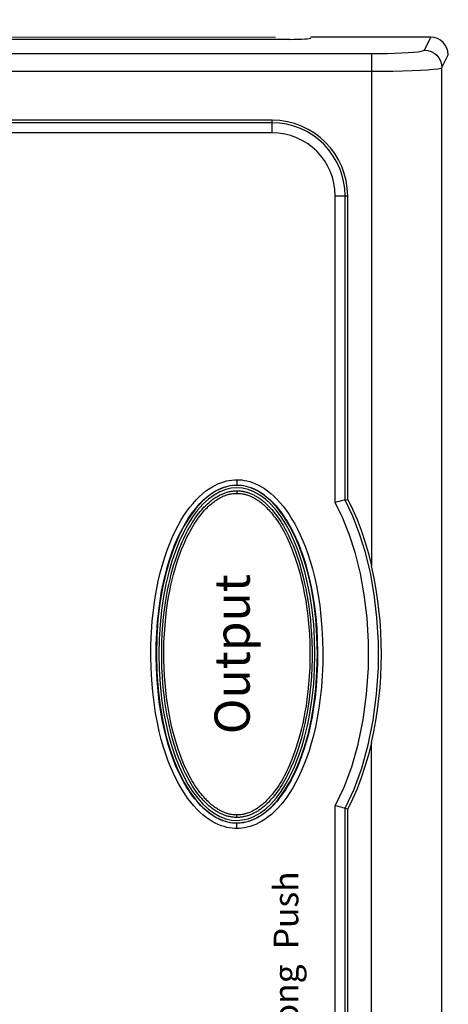
# Model space of a CAD drawing. Units: millimetres. Extents: x 25 to 828, y 0 to 570.
# Drawn here: x 477 to 490, y 464 to 492 of the extents above; entities that cross this region are included whole.
import ezdxf
from ezdxf.enums import TextEntityAlignment as Align

# ---------------------------------------------------------------- set-up
doc = ezdxf.new("R2010")
doc.units = ezdxf.units.MM
doc.layers.add('1寸法線', color=140, linetype='Continuous', lineweight=15)
doc.layers.add('TEXT', color=6, linetype='Continuous')
doc.styles.add('A1', font='sanss___.ttf')
doc.styles.add('F1', font='sanssb__.ttf')
doc.styles.get("Standard").update_dxf_attribs({"font": 'romans.shx', "bigfont": 'bigfont.shx'})
doc.dimstyles.new('AM_JIS$0', dxfattribs={"dimtxt": 2.5, "dimasz": 2.5, "dimexe": 1, "dimexo": 1, "dimgap": 1, "dimtad": 3, "dimdsep": 46, "dimtxsty": 'STANDARD', "dimblk": 'OPEN', "dimcen": 0, "dimclrd": 256, "dimclre": 256, "dimclrt": 3, "dimadec": 0, "dimazin": 2, "dimtp": 0.2, "dimtm": 0.2, "dimtfac": 0.71, "dimtmove": 0, "dimatfit": 3, "dimldrblk": 'OPEN', "dimfxl": 1, "dimlwd": -1, "dimlwe": -1, "dimarcsym": 0})

# ---------------------------------------------------------------- blocks, each defined once
blk = doc.blocks.new('APS7300_FRONT')
for p, q in [((214.881, 320.6), (214.881, 398.542)), ((213.075, 395.241), (213.075, 315.959)), ((214.072, 395.241), (214.072, 315.959)), ((209.58, 321.6), (209.58, 373.6)), ((210.144, 321.6), (210.144, 373.6)), ((210.291, 321.6), (210.291, 373.6)), ((188.79, 325.218), (188.505, 325.529)), ((170.105, 323.6), (170.417, 323.6)), ((170.588, 323.913), (170.567, 323.6)), ((170.567, 323.6), (170.589, 323.286)), ((170.733, 323.6), (170.882, 323.6)), ((170.888, 323.38), (170.882, 323.465)), ((170.888, 323.821), (170.9, 323.908)), ((189.267, 323.6), (189.118, 323.6)), ((189.433, 323.6), (189.411, 323.914)), ((189.412, 323.287), (189.433, 323.6)), ((189.895, 323.6), (189.583, 323.6)), ((189.112, 323.38), (189.1, 323.294)), ((171.21, 321.982), (171.495, 321.671)), ((209.58, 321.6), (210.291, 321.6)), ((215, 312.598), (215, 319.4)), ((75, 318.02), (171.397, 318.02)), ((188.603, 318.02), (206, 318.02)), ((206, 318.02), (206, 317.309)), ((75, 317.456), (171.256, 317.456)), ((171.256, 317.456), (171.219, 317.309)), ((188.744, 317.456), (206, 317.456)), ((188.744, 317.456), (188.781, 317.309)), ((75, 317.309), (171.219, 317.309)), ((188.781, 317.309), (206, 317.309)), ((67.732, 315.959), (174.982, 315.959)), ((214.072, 315.959), (185.018, 315.959)), ((214.275, 312.96), (215, 312.598)), ((69.961, 311.961), (213.277, 311.961)), ((213.277, 311.961), (214, 311.6))]:
    blk.add_line(p, q)
for points in [[(170.105, 323.6), (170.108, 323.734), (170.12, 323.874), (170.14, 324.019), (170.17, 324.171), (170.211, 324.328), (170.264, 324.489), (170.33, 324.655), (170.41, 324.825), (170.504, 324.997), (170.612, 325.171), (170.737, 325.346), (170.877, 325.522), (171.033, 325.697), (171.207, 325.873), (171.397, 326.048), (171.605, 326.221), (171.83, 326.392), (172.073, 326.56), (172.334, 326.725), (172.613, 326.887), (172.913, 327.046), (173.232, 327.2), (173.573, 327.35), (173.934, 327.494), (174.315, 327.632), (174.721, 327.763), (175.152, 327.887), (175.616, 328.003), (176.117, 328.113), (176.659, 328.212), (177.246, 328.3), (177.87, 328.374), (178.527, 328.429), (179.201, 328.465), (179.882, 328.479), (180.56, 328.473), (181.225, 328.445), (181.871, 328.398), (182.488, 328.334), (183.075, 328.254), (183.622, 328.163), (184.135, 328.06), (184.615, 327.948), (185.066, 327.826), (185.495, 327.695), (185.9, 327.556), (186.286, 327.408), (186.648, 327.255), (186.984, 327.098), (187.296, 326.937), (187.587, 326.773), (187.858, 326.605), (188.109, 326.435), (188.341, 326.263), (188.555, 326.089), (188.751, 325.913)], [(170.405, 323.6), (170.408, 323.718), (170.418, 323.841), (170.436, 323.97), (170.463, 324.104), (170.499, 324.243), (170.546, 324.387), (170.605, 324.536), (170.677, 324.689), (170.762, 324.845), (170.862, 325.004), (170.976, 325.165), (171.106, 325.328), (171.252, 325.492), (171.415, 325.657), (171.595, 325.822), (171.792, 325.986), (172.006, 326.149), (172.239, 326.31), (172.489, 326.469), (172.759, 326.625), (173.048, 326.778), (173.358, 326.928), (173.689, 327.074), (174.04, 327.214), (174.412, 327.348), (174.808, 327.476), (175.23, 327.597), (175.684, 327.711), (176.176, 327.818), (176.708, 327.916), (177.286, 328.003), (177.901, 328.075), (178.547, 328.13), (179.212, 328.166), (179.884, 328.18), (180.553, 328.173), (181.208, 328.146), (181.844, 328.1), (182.453, 328.036), (183.03, 327.958), (183.567, 327.868), (184.071, 327.767), (184.542, 327.657), (184.984, 327.538), (185.402, 327.41), (185.798, 327.274), (186.174, 327.13), (186.526, 326.981), (186.852, 326.828), (187.154, 326.673), (187.435, 326.514), (187.695, 326.354), (187.936, 326.191), (188.157, 326.026), (188.36, 325.861)], [(188.27, 325.92), (187.793, 326.274), (187.253, 326.605), (186.66, 326.906), (186.014, 327.18), (185.318, 327.424), (184.567, 327.638), (183.757, 327.819), (182.889, 327.966), (181.957, 328.077), (180.983, 328.145), (179.984, 328.168), (178.982, 328.144), (178.001, 328.073), (177.06, 327.959), (176.188, 327.808), (175.377, 327.623), (174.63, 327.407), (173.94, 327.162), (173.303, 326.889), (172.719, 326.589), (172.188, 326.261), (171.719, 325.911), (171.317, 325.542), (170.988, 325.16), (170.736, 324.774), (170.558, 324.384), (170.452, 323.992), (170.417, 323.6)], [(188.505, 325.529), (188.169, 325.828), (187.788, 326.113), (187.364, 326.381), (186.899, 326.633), (186.395, 326.867), (185.851, 327.083), (185.27, 327.282), (184.647, 327.462), (183.978, 327.623), (183.262, 327.761), (182.494, 327.876), (181.689, 327.961), (180.853, 328.014), (180, 328.033), (179.141, 328.013), (178.295, 327.96), (177.484, 327.873), (176.714, 327.757), (175.999, 327.618), (175.332, 327.456), (174.71, 327.276), (174.13, 327.077), (173.589, 326.86), (173.087, 326.625), (172.626, 326.375), (172.206, 326.108), (171.827, 325.824), (171.493, 325.526), (171.208, 325.217), (170.975, 324.897), (170.793, 324.565), (170.663, 324.233), (170.588, 323.913)], [(170.733, 323.6), (170.733, 323.646), (170.735, 323.693), (170.738, 323.741), (170.742, 323.789), (170.747, 323.837), (170.753, 323.884), (170.761, 323.931), (170.769, 323.979), (170.779, 324.027), (170.79, 324.075), (170.802, 324.122), (170.815, 324.169), (170.83, 324.216), (170.845, 324.262), (170.861, 324.307), (170.878, 324.352), (170.896, 324.398), (170.916, 324.443), (170.936, 324.489), (170.959, 324.536), (170.982, 324.583), (171.008, 324.631), (171.035, 324.68), (171.065, 324.731), (171.097, 324.783), (171.131, 324.836), (171.168, 324.891), (171.207, 324.946), (171.25, 325.004), (171.296, 325.062), (171.345, 325.123), (171.397, 325.184), (171.454, 325.248), (171.514, 325.313), (171.579, 325.379), (171.649, 325.447), (171.723, 325.517), (171.803, 325.588), (171.887, 325.66), (171.977, 325.733), (172.072, 325.807), (172.173, 325.882), (172.28, 325.958), (172.392, 326.034), (172.512, 326.111), (172.638, 326.189), (172.771, 326.268), (172.912, 326.347), (173.061, 326.426), (173.218, 326.506), (173.383, 326.586), (173.558, 326.666), (173.742, 326.745), (173.935, 326.825), (174.138, 326.904), (174.352, 326.982), (174.576, 327.059), (174.813, 327.135), (175.061, 327.21), (175.322, 327.283), (175.597, 327.354), (175.885, 327.423), (176.187, 327.488), (176.503, 327.551), (176.836, 327.61), (177.185, 327.665), (177.551, 327.715), (177.936, 327.76), (178.339, 327.798), (178.761, 327.829), (179.206, 327.852), (179.672, 327.865), (180.165, 327.867), (180.667, 327.856), (181.166, 327.833), (181.648, 327.799), (182.094, 327.757), (182.513, 327.707), (182.904, 327.652), (183.271, 327.592), (183.617, 327.528), (183.943, 327.461), (184.251, 327.391), (184.542, 327.319), (184.817, 327.244), (185.078, 327.168), (185.325, 327.091), (185.558, 327.013), (185.779, 326.934), (185.989, 326.855), (186.187, 326.775), (186.376, 326.695), (186.555, 326.614), (186.725, 326.534), (186.886, 326.454), (187.038, 326.374), (187.183, 326.294), (187.319, 326.215), (187.448, 326.136), (187.571, 326.059), (187.686, 325.981), (187.795, 325.905), (187.899, 325.829), (187.996, 325.754), (188.088, 325.68), (188.175, 325.607), (188.256, 325.536), (188.333, 325.465), (188.404, 325.396), (188.411, 325.389)], [(170.9, 323.908), (170.908, 323.952), (170.917, 323.997), (170.927, 324.041), (170.938, 324.085), (170.95, 324.129), (170.964, 324.173), (170.978, 324.216), (170.994, 324.259), (171.01, 324.302), (171.027, 324.344), (171.046, 324.387), (171.066, 324.43), (171.087, 324.473), (171.11, 324.518), (171.134, 324.563), (171.16, 324.61), (171.188, 324.657), (171.219, 324.706), (171.251, 324.756), (171.286, 324.808), (171.324, 324.861), (171.364, 324.916), (171.408, 324.972), (171.455, 325.03), (171.505, 325.089), (171.559, 325.15), (171.617, 325.213), (171.68, 325.278), (171.747, 325.344), (171.818, 325.411), (171.895, 325.481), (171.977, 325.551), (172.064, 325.623), (172.156, 325.695), (172.254, 325.769), (172.358, 325.843), (172.468, 325.919), (172.584, 325.995), (172.708, 326.072), (172.838, 326.149), (172.976, 326.227), (173.122, 326.306), (173.276, 326.385), (173.44, 326.465), (173.611, 326.544), (173.792, 326.624), (173.983, 326.703), (174.183, 326.781), (174.394, 326.859), (174.616, 326.936), (174.85, 327.012), (175.096, 327.087), (175.355, 327.16), (175.627, 327.231), (175.912, 327.3), (176.212, 327.366), (176.526, 327.429), (176.856, 327.488), (177.203, 327.543), (177.566, 327.594), (177.948, 327.638), (178.348, 327.677), (178.769, 327.708), (179.211, 327.73), (179.674, 327.743), (180.164, 327.745), (180.663, 327.735), (181.159, 327.712), (181.638, 327.678), (182.081, 327.635), (182.497, 327.585), (182.885, 327.53), (183.249, 327.47), (183.593, 327.406), (183.916, 327.339), (184.222, 327.268), (184.51, 327.196), (184.783, 327.122), (185.041, 327.046), (185.285, 326.969), (185.516, 326.891), (185.735, 326.812), (185.941, 326.733), (186.137, 326.653), (186.323, 326.573), (186.5, 326.493), (186.667, 326.413), (186.825, 326.333), (186.975, 326.254), (187.116, 326.175), (187.25, 326.097), (187.376, 326.019), (187.496, 325.943), (187.608, 325.867), (187.715, 325.791), (187.815, 325.717), (187.91, 325.644), (187.999, 325.571), (188.083, 325.5)], [(189.583, 323.6), (189.548, 323.992), (189.442, 324.384), (189.263, 324.776), (189.009, 325.164), (188.677, 325.548), (188.27, 325.92)], [(188.36, 325.861), (188.546, 325.695), (188.713, 325.529), (188.864, 325.363), (188.999, 325.197), (189.118, 325.033), (189.222, 324.872), (189.311, 324.712), (189.386, 324.557), (189.447, 324.405), (189.497, 324.258), (189.535, 324.116), (189.562, 323.979), (189.581, 323.847), (189.592, 323.721), (189.595, 323.6)], [(188.751, 325.913), (188.93, 325.736), (189.091, 325.559), (189.237, 325.381), (189.366, 325.203), (189.479, 325.026), (189.577, 324.851), (189.66, 324.678), (189.728, 324.51), (189.784, 324.345), (189.827, 324.184), (189.858, 324.029), (189.879, 323.88), (189.892, 323.737), (189.895, 323.6)], [(188.083, 325.5), (188.162, 325.43), (188.235, 325.361), (188.304, 325.294), (188.368, 325.229), (188.428, 325.165), (188.483, 325.103), (188.535, 325.042)], [(188.411, 325.389), (188.471, 325.329), (188.533, 325.263), (188.591, 325.198), (188.645, 325.135), (188.695, 325.074), (188.742, 325.014), (188.786, 324.956), (188.826, 324.899), (188.864, 324.843), (188.899, 324.789), (188.932, 324.736), (188.962, 324.685), (188.99, 324.635), (189.016, 324.586), (189.04, 324.538), (189.063, 324.491), (189.084, 324.444), (189.103, 324.399), (189.122, 324.353), (189.139, 324.308), (189.155, 324.262), (189.17, 324.216), (189.185, 324.169), (189.198, 324.122), (189.21, 324.075), (189.221, 324.027), (189.231, 323.979), (189.239, 323.931), (189.247, 323.884), (189.253, 323.837), (189.258, 323.789), (189.262, 323.741), (189.265, 323.693), (189.267, 323.646), (189.267, 323.6)], [(189.411, 323.914), (189.336, 324.235), (189.207, 324.566), (189.025, 324.897), (188.79, 325.218)], [(188.535, 325.042), (188.583, 324.983), (188.628, 324.926), (188.669, 324.87), (188.708, 324.816), (188.744, 324.764), (188.777, 324.712), (188.809, 324.662), (188.837, 324.614), (188.864, 324.566), (188.889, 324.52), (188.912, 324.475), (188.933, 324.431), (188.953, 324.388), (188.972, 324.345), (188.99, 324.302), (189.006, 324.26), (189.022, 324.217), (189.036, 324.173), (189.05, 324.13), (189.062, 324.086), (189.073, 324.041), (189.083, 323.997), (189.092, 323.952), (189.1, 323.908)], [(171.249, 321.287), (171.07, 321.464), (170.909, 321.641), (170.763, 321.819), (170.634, 321.997), (170.521, 322.174), (170.423, 322.349), (170.34, 322.522), (170.272, 322.69), (170.216, 322.855), (170.173, 323.016), (170.142, 323.171), (170.121, 323.32), (170.108, 323.463), (170.105, 323.6)], [(171.64, 321.339), (171.454, 321.505), (171.287, 321.671), (171.136, 321.837), (171.001, 322.003), (170.882, 322.167), (170.778, 322.328), (170.689, 322.488), (170.614, 322.643), (170.553, 322.795), (170.503, 322.942), (170.465, 323.084), (170.438, 323.221), (170.419, 323.353), (170.408, 323.479), (170.405, 323.6)], [(170.417, 323.6), (170.452, 323.208), (170.558, 322.816), (170.737, 322.424), (170.991, 322.036), (171.323, 321.652), (171.73, 321.28)], [(171.589, 321.811), (171.524, 321.877), (171.465, 321.94), (171.411, 322), (171.361, 322.058), (171.314, 322.115), (171.27, 322.17), (171.23, 322.223), (171.193, 322.274), (171.158, 322.323), (171.126, 322.371), (171.097, 322.418), (171.068, 322.463), (171.042, 322.508), (171.017, 322.553), (170.993, 322.597), (170.97, 322.642), (170.947, 322.688), (170.926, 322.733), (170.906, 322.78), (170.886, 322.826), (170.868, 322.874), (170.851, 322.921), (170.834, 322.97), (170.819, 323.019), (170.804, 323.07), (170.791, 323.12), (170.779, 323.172), (170.769, 323.222), (170.76, 323.27), (170.753, 323.317), (170.747, 323.364), (170.742, 323.411), (170.738, 323.459), (170.735, 323.507), (170.733, 323.554), (170.733, 323.6)], [(170.882, 323.6), (170.885, 323.646), (170.882, 323.692), (170.882, 323.735), (170.888, 323.821)], [(170.882, 323.465), (170.882, 323.509), (170.885, 323.554), (170.882, 323.6)], [(189.895, 323.6), (189.892, 323.466), (189.88, 323.326), (189.86, 323.181), (189.83, 323.029), (189.789, 322.872), (189.736, 322.711), (189.67, 322.545), (189.59, 322.375), (189.496, 322.203), (189.388, 322.029), (189.263, 321.854), (189.123, 321.678), (188.967, 321.503), (188.793, 321.327), (188.603, 321.152), (188.395, 320.979), (188.17, 320.808), (187.927, 320.64), (187.666, 320.475), (187.387, 320.313), (187.087, 320.154), (186.768, 320), (186.427, 319.85), (186.066, 319.706), (185.685, 319.568), (185.279, 319.437), (184.848, 319.313), (184.384, 319.197), (183.883, 319.087), (183.341, 318.988), (182.754, 318.9), (182.13, 318.826), (181.473, 318.771), (180.799, 318.735), (180.118, 318.721), (179.44, 318.727), (178.775, 318.755), (178.129, 318.802), (177.512, 318.866), (176.925, 318.946), (176.378, 319.037), (175.865, 319.14), (175.385, 319.252), (174.934, 319.374), (174.505, 319.505), (174.1, 319.644), (173.714, 319.792), (173.352, 319.945), (173.016, 320.102), (172.704, 320.263), (172.413, 320.427), (172.142, 320.595), (171.891, 320.765), (171.659, 320.937), (171.445, 321.111), (171.249, 321.287)], [(189.267, 323.6), (189.267, 323.554), (189.265, 323.507), (189.262, 323.459), (189.258, 323.411), (189.253, 323.364), (189.247, 323.317), (189.24, 323.27), (189.231, 323.222), (189.221, 323.171), (189.209, 323.12), (189.196, 323.07), (189.181, 323.019), (189.166, 322.97), (189.149, 322.921), (189.132, 322.874), (189.114, 322.826), (189.094, 322.78), (189.074, 322.733), (189.053, 322.688), (189.03, 322.642), (189.007, 322.597), (188.983, 322.553), (188.958, 322.508), (188.932, 322.463), (188.903, 322.418), (188.874, 322.371), (188.842, 322.323), (188.807, 322.274), (188.77, 322.223), (188.73, 322.17), (188.687, 322.115), (188.64, 322.059), (188.589, 322), (188.535, 321.94), (188.477, 321.878), (188.414, 321.814), (188.347, 321.749), (188.276, 321.682), (188.199, 321.614), (188.118, 321.545), (188.032, 321.474), (187.941, 321.403), (187.844, 321.33), (187.742, 321.257), (187.634, 321.183), (187.519, 321.108), (187.399, 321.033), (187.271, 320.957), (187.137, 320.88), (186.995, 320.803), (186.844, 320.725), (186.686, 320.647), (186.519, 320.569), (186.344, 320.491), (186.159, 320.413), (185.965, 320.336), (185.761, 320.259), (185.547, 320.183), (185.322, 320.108), (185.085, 320.034), (184.836, 319.961), (184.574, 319.89), (184.299, 319.821), (184.011, 319.754), (183.709, 319.69), (183.392, 319.629), (183.06, 319.572), (182.711, 319.52), (182.344, 319.472), (181.96, 319.429), (181.558, 319.394), (181.136, 319.365), (180.691, 319.345), (180.226, 319.334), (179.735, 319.334), (179.238, 319.347), (178.749, 319.372), (178.279, 319.407), (177.844, 319.45), (177.436, 319.5), (177.055, 319.554), (176.696, 319.614), (176.358, 319.677), (176.039, 319.743), (175.738, 319.812), (175.453, 319.883), (175.184, 319.955), (174.928, 320.03), (174.687, 320.105), (174.458, 320.181), (174.241, 320.258), (174.036, 320.336), (173.841, 320.413), (173.656, 320.491), (173.48, 320.57), (173.313, 320.648), (173.155, 320.726), (173.005, 320.803), (172.863, 320.881), (172.728, 320.957), (172.601, 321.033), (172.48, 321.109), (172.366, 321.183), (172.258, 321.257), (172.156, 321.33), (172.059, 321.403), (171.968, 321.474), (171.882, 321.544), (171.801, 321.614), (171.725, 321.682), (171.653, 321.749), (171.589, 321.811)], [(189.595, 323.6), (189.592, 323.482), (189.582, 323.359), (189.564, 323.23), (189.537, 323.096), (189.501, 322.957), (189.454, 322.813), (189.395, 322.664), (189.323, 322.511), (189.238, 322.355), (189.138, 322.196), (189.024, 322.035), (188.894, 321.872), (188.748, 321.708), (188.585, 321.543), (188.405, 321.378), (188.208, 321.214), (187.994, 321.051), (187.761, 320.89), (187.511, 320.731), (187.241, 320.575), (186.952, 320.422), (186.642, 320.272), (186.311, 320.126), (185.96, 319.986), (185.588, 319.852), (185.192, 319.724), (184.77, 319.603), (184.316, 319.489), (183.824, 319.382), (183.292, 319.284), (182.714, 319.197), (182.099, 319.125), (181.453, 319.07), (180.788, 319.034), (180.116, 319.02), (179.447, 319.027), (178.792, 319.054), (178.156, 319.1), (177.547, 319.164), (176.97, 319.242), (176.433, 319.332), (175.929, 319.433), (175.458, 319.543), (175.016, 319.662), (174.598, 319.79), (174.202, 319.926), (173.826, 320.07), (173.474, 320.219), (173.148, 320.372), (172.846, 320.527), (172.565, 320.686), (172.305, 320.846), (172.064, 321.009), (171.843, 321.174), (171.64, 321.339)], [(171.73, 321.28), (172.207, 320.926), (172.747, 320.595), (173.34, 320.294), (173.986, 320.02), (174.682, 319.776), (175.433, 319.562), (176.243, 319.381), (177.111, 319.234), (178.043, 319.123), (179.017, 319.055), (180.016, 319.032), (181.018, 319.056), (181.999, 319.127), (182.94, 319.241), (183.812, 319.392), (184.623, 319.577), (185.37, 319.793), (186.06, 320.038), (186.697, 320.311), (187.281, 320.611), (187.812, 320.939), (188.281, 321.289), (188.683, 321.658), (189.012, 322.04), (189.264, 322.426), (189.442, 322.816), (189.548, 323.208), (189.583, 323.6)], [(189.1, 323.908), (189.112, 323.821), (189.118, 323.735)], [(189.118, 323.6), (189.115, 323.554), (189.118, 323.509), (189.118, 323.466), (189.112, 323.38)], [(189.118, 323.735), (189.118, 323.692), (189.115, 323.647), (189.118, 323.6)], [(170.589, 323.286), (170.664, 322.965), (170.793, 322.634), (170.975, 322.303), (171.21, 321.982)], [(171.47, 322.152), (171.425, 322.206), (171.384, 322.259), (171.346, 322.309), (171.31, 322.358), (171.277, 322.405), (171.247, 322.45), (171.219, 322.494), (171.192, 322.537), (171.166, 322.58), (171.142, 322.622), (171.119, 322.664), (171.097, 322.706), (171.076, 322.749), (171.056, 322.791), (171.037, 322.835), (171.018, 322.878), (171.001, 322.923), (170.984, 322.968), (170.968, 323.013), (170.954, 323.06), (170.94, 323.107), (170.928, 323.154), (170.917, 323.202), (170.908, 323.249), (170.9, 323.294), (170.888, 323.38)], [(171.495, 321.671), (171.831, 321.372), (172.212, 321.087), (172.636, 320.819), (173.101, 320.567), (173.605, 320.333), (174.149, 320.117), (174.73, 319.918), (175.353, 319.738), (176.022, 319.577), (176.738, 319.439), (177.506, 319.324), (178.311, 319.239), (179.147, 319.186), (180, 319.167), (180.859, 319.187), (181.705, 319.24), (182.516, 319.327), (183.286, 319.443), (184.001, 319.582), (184.668, 319.744), (185.29, 319.924), (185.87, 320.123), (186.411, 320.34), (186.913, 320.575), (187.374, 320.825), (187.794, 321.092), (188.173, 321.376), (188.507, 321.674), (188.792, 321.983), (189.025, 322.303), (189.207, 322.635), (189.337, 322.967), (189.412, 323.287)], [(189.1, 323.294), (189.092, 323.249), (189.083, 323.202), (189.072, 323.154), (189.06, 323.107), (189.046, 323.06), (189.032, 323.013), (189.016, 322.968), (188.999, 322.923), (188.982, 322.879), (188.963, 322.835), (188.944, 322.791), (188.924, 322.748), (188.903, 322.706), (188.881, 322.664), (188.858, 322.622), (188.833, 322.58), (188.808, 322.537), (188.782, 322.494), (188.753, 322.45), (188.723, 322.405), (188.69, 322.358), (188.655, 322.31), (188.616, 322.259), (188.575, 322.207), (188.53, 322.152), (188.482, 322.096), (188.43, 322.038), (188.374, 321.978), (188.314, 321.916), (188.249, 321.852), (188.18, 321.787), (188.107, 321.721), (188.028, 321.653), (187.945, 321.584), (187.856, 321.514), (187.762, 321.443), (187.663, 321.371), (187.557, 321.299), (187.446, 321.225), (187.328, 321.15), (187.203, 321.075), (187.071, 320.999), (186.932, 320.923), (186.785, 320.846), (186.629, 320.768), (186.465, 320.691), (186.292, 320.613), (186.11, 320.535), (185.918, 320.458), (185.717, 320.382), (185.506, 320.306), (185.283, 320.231), (185.048, 320.156), (184.802, 320.084), (184.542, 320.012), (184.27, 319.943), (183.985, 319.877), (183.685, 319.813), (183.37, 319.752), (183.04, 319.695), (182.694, 319.642), (182.33, 319.594), (181.949, 319.551), (181.549, 319.515), (181.13, 319.486), (180.687, 319.466), (180.225, 319.455), (179.737, 319.456), (179.243, 319.468), (178.757, 319.493), (178.289, 319.529), (177.857, 319.572), (177.453, 319.621), (177.074, 319.676), (176.718, 319.736), (176.382, 319.799), (176.066, 319.865), (175.767, 319.934), (175.485, 320.005), (175.218, 320.078), (174.965, 320.152), (174.726, 320.228), (174.5, 320.304), (174.286, 320.381), (174.083, 320.458), (173.89, 320.535), (173.708, 320.613), (173.535, 320.691), (173.37, 320.769), (173.215, 320.846), (173.068, 320.923), (172.928, 321), (172.796, 321.075), (172.672, 321.151), (172.554, 321.225), (172.442, 321.299), (172.337, 321.371), (172.238, 321.443), (172.144, 321.514), (172.055, 321.584), (171.972, 321.653), (171.894, 321.721)], [(171.894, 321.721), (171.82, 321.787), (171.751, 321.852), (171.687, 321.915), (171.626, 321.977), (171.57, 322.037), (171.518, 322.095), (171.47, 322.152)], [(171.256, 317.456), (171.269, 317.51), (171.287, 317.586), (171.31, 317.679), (171.337, 317.785), (171.366, 317.9), (171.397, 318.02)], [(171.397, 318.02), (172.443, 317.513), (173.604, 317.079), (174.891, 316.712), (176.271, 316.427), (177.736, 316.234), (179.223, 316.133), (180.672, 316.131), (182.067, 316.212), (183.366, 316.368), (184.581, 316.59), (185.711, 316.869), (186.757, 317.203), (187.721, 317.586), (188.603, 318.02)], [(188.744, 317.456), (188.731, 317.51), (188.714, 317.586), (188.69, 317.679), (188.663, 317.785), (188.634, 317.901), (188.603, 318.02)], [(171.256, 317.456), (172.341, 316.947), (173.534, 316.509), (174.846, 316.142), (176.249, 315.859), (177.724, 315.666), (179.217, 315.569), (180.673, 315.566), (182.073, 315.647), (183.386, 315.801), (184.617, 316.021), (185.766, 316.3), (186.834, 316.632), (187.827, 317.018), (188.744, 317.456)], [(174.982, 315.959), (174.286, 316.133), (173.618, 316.328), (172.976, 316.543), (172.361, 316.779), (171.776, 317.034), (171.219, 317.309)], [(188.781, 317.309), (188.224, 317.034), (187.639, 316.779), (187.024, 316.543), (186.382, 316.328), (185.714, 316.133), (185.018, 315.959)], [(174.982, 315.959), (175.601, 315.826), (176.222, 315.711), (176.847, 315.614), (177.474, 315.535), (178.103, 315.473), (178.733, 315.429), (179.365, 315.403), (179.997, 315.394), (180.629, 315.403), (181.261, 315.429), (181.892, 315.473), (182.521, 315.534), (183.149, 315.613), (183.775, 315.71), (184.398, 315.825), (185.018, 315.959)], [(213.075, 315.959), (213.077, 315.347), (213.084, 314.75), (213.096, 314.181), (213.113, 313.654), (213.133, 313.181), (213.157, 312.773), (213.184, 312.441), (213.214, 312.191), (213.245, 312.03), (213.277, 311.961)], [(214.072, 315.959), (214.075, 315.498), (214.082, 315.056), (214.094, 314.629), (214.11, 314.232), (214.131, 313.877), (214.155, 313.57), (214.182, 313.32), (214.212, 313.132), (214.242, 313.013), (214.275, 312.96)], [(214.275, 312.96), (214.255, 312.766), (214.198, 312.579), (214.106, 312.406), (213.982, 312.255), (213.83, 312.13), (213.658, 312.038), (213.471, 311.981), (213.277, 311.961)]]:
    blk.add_lwpolyline(points)
for radius in [4.291, 4.144, 3.58]:
    blk.add_arc((206, 321.6), radius, 270, 0)
for centre, major_axis, ratio, start_param, end_param in [((214.965, 320.6), (0, 1.2), 0.069927, -4.712389, -3.141593), ((213.998, 312.601), (0.897, -0.448), 0.996959, -1.106418, 0.461944)]:
    blk.add_ellipse(centre, major_axis=major_axis, ratio=ratio, start_param=start_param, end_param=end_param)
blk = doc.blocks.new('_Open')
at = {"color": 0, "linetype": 'ByBlock', "lineweight": -2}
for p, q in [((-1, 0.167), (0, 0)), ((-1, -0.167), (0, 0)), ((0, 0), (-1, 0))]:
    blk.add_line(p, q, dxfattribs=at)
blk = doc.blocks.new('*D67')
at = {"layer": '1寸法線', "transparency": 16777216}
for p, q in [((484.696, 491.66), (435.084, 491.66)), ((436.084, 489.16), (436.084, 476.66)), ((457.744, 474.16), (435.084, 474.16))]:
    blk.add_line(p, q, dxfattribs=at)
at = {"layer": 'Defpoints', "color": 0, "transparency": 16777216}
for p in [(485.696, 491.66), (436.084, 474.16), (458.744, 474.16)]:
    blk.add_point(p, dxfattribs=at)
at = {"layer": '1寸法線', "transparency": 16777216, "xscale": 2.5, "yscale": 2.5, "zscale": 2.5}
for p, rotation in [((436.084, 491.66), 90), ((436.084, 474.16), 270)]:
    blk.add_blockref('_Open', p, dxfattribs=dict(at, rotation=rotation))
at = {"layer": '1寸法線', "transparency": 16777216, "insert": (433.834, 482.91), "char_height": 2.5, "attachment_point": 5, "rotation": 90}
blk.add_mtext('35', dxfattribs=at)
blk = doc.blocks.new('*D73')
at = {"layer": '1寸法線', "transparency": 16777216}
for p, q in [((445.626, 492.1), (445.626, 509.675)), ((645.396, 491.16), (645.396, 509.675)), ((642.896, 508.675), (448.126, 508.675))]:
    blk.add_line(p, q, dxfattribs=at)
at = {"layer": 'Defpoints', "color": 0, "transparency": 16777216}
for p in [(445.626, 508.675), (445.626, 491.1), (645.396, 490.16)]:
    blk.add_point(p, dxfattribs=at)
at = {"layer": '1寸法線', "transparency": 16777216, "xscale": 2.5, "yscale": 2.5, "zscale": 2.5, "rotation": 180}
blk.add_blockref('_Open', (445.626, 508.675), dxfattribs=at)
at = {"layer": '1寸法線', "transparency": 16777216, "xscale": 2.5, "yscale": 2.5, "zscale": 2.5}
blk.add_blockref('_Open', (645.396, 508.675), dxfattribs=at)
at = {"layer": '1寸法線', "transparency": 16777216, "insert": (545.511, 510.925), "char_height": 2.5, "attachment_point": 5}
blk.add_mtext('399.5', dxfattribs=at)
blk = doc.blocks.new('*D74')
at = {"layer": '1寸法線', "transparency": 16777216}
for p, q in [((445.626, 492.1), (445.626, 517.576)), ((691.396, 463.778), (691.396, 517.576)), ((448.126, 516.576), (688.896, 516.576))]:
    blk.add_line(p, q, dxfattribs=at)
at = {"layer": 'Defpoints', "color": 0, "transparency": 16777216}
for p in [(691.396, 516.576), (445.626, 491.1), (691.396, 462.778)]:
    blk.add_point(p, dxfattribs=at)
at = {"layer": '1寸法線', "transparency": 16777216, "xscale": 2.5, "yscale": 2.5, "zscale": 2.5, "rotation": 180}
blk.add_blockref('_Open', (445.626, 516.576), dxfattribs=at)
at = {"layer": '1寸法線', "transparency": 16777216, "xscale": 2.5, "yscale": 2.5, "zscale": 2.5}
blk.add_blockref('_Open', (691.396, 516.576), dxfattribs=at)
at = {"layer": '1寸法線', "transparency": 16777216, "insert": (568.511, 519.48), "char_height": 2.5, "attachment_point": 5}
blk.add_mtext('(491.5)', dxfattribs=at)

msp = doc.modelspace()

# ---------------------------------------------------------------- block references
at = {"xscale": 0.5, "yscale": 0.5, "zscale": 0.5, "rotation": 90}
msp.add_blockref('APS7300_FRONT', (645.3963, 384.1596), dxfattribs=at)

# ---------------------------------------------------------------- texts
at = {"layer": 'TEXT', "style": 'F1'}
msp.add_text('Output', height=1, rotation=90, dxfattribs=at).set_placement((483.5911, 474.1596), align=Align.MIDDLE)
at = {"layer": 'TEXT', "style": 'A1'}
msp.add_text(': Long  Push', height=0.7, rotation=90, dxfattribs=at).set_placement((485.3411, 462.6596))

# ---------------------------------------------------------------- dimensions: what is measured, and where the dimension line sits
at = {"layer": '1寸法線'}
dim = msp.add_linear_dim(base=(691.3963, 516.5757), p1=(445.626, 491.1001), p2=(691.3963, 462.7778), text='(<>)', dimstyle='AM_JIS$0', override={"dimdec": 1, "dimlfac": 2, "dimclrt": 256}, dxfattribs=at)
dim.commit()
dim.dimension.update_dxf_attribs({"geometry": '*D74', "text_midpoint": (568.5112, 519.4805)})
dim = msp.add_linear_dim(base=(445.626, 508.6755), p1=(645.3963, 490.1596), p2=(445.626, 491.1001), dimstyle='AM_JIS$0', override={"dimdec": 1, "dimlfac": 2, "dimclrt": 256}, dxfattribs=at)
dim.commit()
dim.dimension.update_dxf_attribs({"geometry": '*D73', "text_midpoint": (545.5112, 510.9255)})
dim = msp.add_linear_dim(base=(436.0838, 474.1596), p1=(485.6963, 491.6596), p2=(458.7439, 474.1596), angle=90, dimstyle='AM_JIS$0', override={"dimlfac": 2, "dimclrt": 256}, dxfattribs=at)
dim.commit()
dim.dimension.update_dxf_attribs({"geometry": '*D67', "text_midpoint": (433.8338, 482.9096)})

doc.saveas('drawing.dxf')
